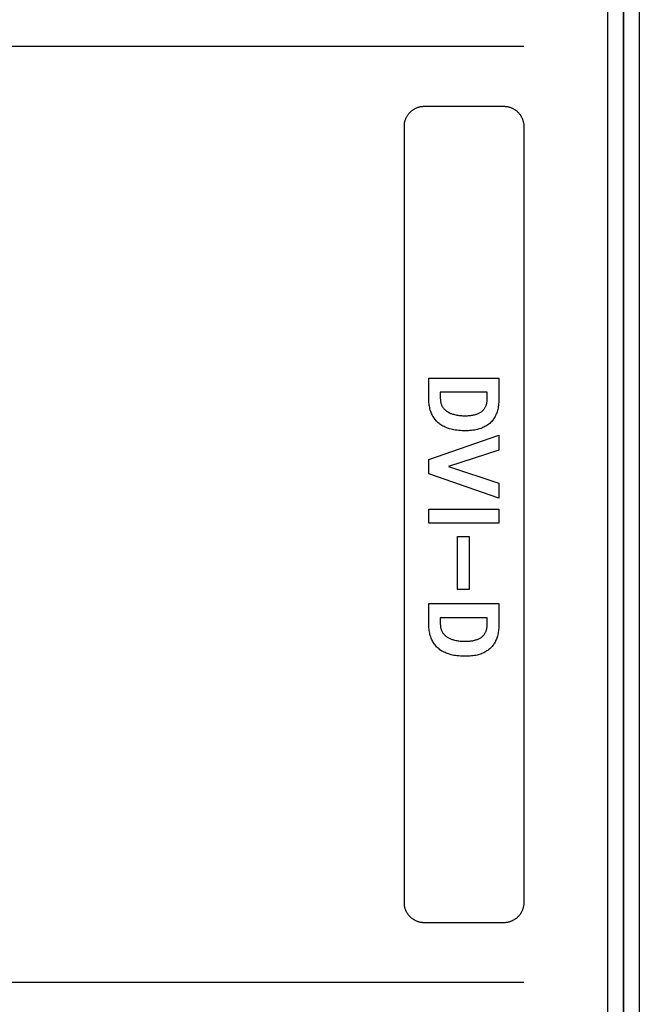
# Model space of a CAD drawing. Extents: x 0 to 1189, y 0 to 841.
# Drawn here: x 698 to 706, y 388 to 401 of the extents above; entities that cross this region are included whole.
import ezdxf

# ---------------------------------------------------------------- set-up
doc = ezdxf.new("R2010")
doc.units = 0
doc.layers.get('0').update_dxf_attribs({"linetype": 'CONTINUOUS'})
doc.layers.add('02__ASM_ALL_AXES', color=7, linetype='CONTINUOUS')
doc.layers.add('7_ALL_FEATURES', color=7, linetype='CONTINUOUS')

# ---------------------------------------------------------------- blocks, each defined once
blk = doc.blocks.new('SE1147')
at = {"color": 7, "linetype": 'CONTINUOUS'}
for p, q in [((702.813, 389.487), (702.813, 389.495)), ((702.813, 389.479), (702.813, 389.487)), ((702.814, 389.472), (702.813, 389.479)), ((702.815, 389.464), (702.814, 389.472)), ((702.816, 389.456), (702.815, 389.464)), ((702.817, 389.449), (702.816, 389.456)), ((702.819, 389.441), (702.817, 389.449)), ((702.821, 389.434), (702.819, 389.441)), ((702.823, 389.426), (702.821, 389.434)), ((702.825, 389.419), (702.823, 389.426)), ((702.828, 389.411), (702.825, 389.419)), ((702.83, 389.404), (702.828, 389.411)), ((702.833, 389.396), (702.83, 389.404)), ((702.837, 389.389), (702.833, 389.396)), ((702.84, 389.382), (702.837, 389.389)), ((702.844, 389.375), (702.84, 389.382)), ((702.848, 389.368), (702.844, 389.375)), ((702.852, 389.362), (702.848, 389.368)), ((702.856, 389.355), (702.852, 389.362)), ((702.86, 389.348), (702.856, 389.355)), ((702.865, 389.342), (702.86, 389.348)), ((702.87, 389.336), (702.865, 389.342)), ((702.875, 389.33), (702.87, 389.336)), ((702.88, 389.324), (702.875, 389.33)), ((702.886, 389.318), (702.88, 389.324)), ((702.892, 389.313), (702.886, 389.318)), ((702.897, 389.308), (702.892, 389.313)), ((702.904, 389.302), (702.897, 389.308)), ((702.91, 389.297), (702.904, 389.302)), ((702.916, 389.293), (702.91, 389.297)), ((702.923, 389.288), (702.916, 389.293)), ((702.929, 389.284), (702.923, 389.288)), ((702.936, 389.28), (702.929, 389.284)), ((702.943, 389.276), (702.936, 389.28)), ((702.95, 389.272), (702.943, 389.276)), ((702.957, 389.269), (702.95, 389.272)), ((702.964, 389.266), (702.957, 389.269)), ((702.971, 389.263), (702.964, 389.266)), ((702.979, 389.26), (702.971, 389.263)), ((702.986, 389.257), (702.979, 389.26)), ((702.994, 389.255), (702.986, 389.257)), ((703.001, 389.253), (702.994, 389.255)), ((703.009, 389.251), (703.001, 389.253)), ((703.016, 389.249), (703.009, 389.251)), ((703.024, 389.248), (703.016, 389.249)), ((703.032, 389.247), (703.024, 389.248)), ((703.039, 389.246), (703.032, 389.247)), ((703.047, 389.245), (703.039, 389.246)), ((703.055, 389.245), (703.047, 389.245)), ((703.062, 389.245), (703.055, 389.245))]:
    blk.add_line(p, q, dxfattribs=at)
blk = doc.blocks.new('SE1148')
at = {"color": 7, "linetype": 'CONTINUOUS'}
for p, q in [((704.062, 399.499), (704.07, 399.499)), ((704.07, 399.499), (704.078, 399.498)), ((704.078, 399.498), (704.085, 399.498)), ((704.085, 399.498), (704.093, 399.497)), ((704.093, 399.497), (704.101, 399.495)), ((704.101, 399.495), (704.108, 399.494)), ((704.108, 399.494), (704.116, 399.492)), ((704.116, 399.492), (704.124, 399.491)), ((704.124, 399.491), (704.131, 399.489)), ((704.131, 399.489), (704.139, 399.486)), ((704.139, 399.486), (704.146, 399.484)), ((704.146, 399.484), (704.154, 399.481)), ((704.154, 399.481), (704.161, 399.478)), ((704.161, 399.478), (704.168, 399.475)), ((704.168, 399.475), (704.175, 399.471)), ((704.175, 399.471), (704.182, 399.468)), ((704.182, 399.468), (704.189, 399.464)), ((704.189, 399.464), (704.196, 399.46)), ((704.196, 399.46), (704.202, 399.455)), ((704.202, 399.455), (704.209, 399.451)), ((704.209, 399.451), (704.215, 399.446)), ((704.215, 399.446), (704.222, 399.441)), ((704.222, 399.441), (704.228, 399.436)), ((704.228, 399.436), (704.233, 399.431)), ((704.233, 399.431), (704.239, 399.425)), ((704.239, 399.425), (704.245, 399.42)), ((704.245, 399.42), (704.25, 399.414)), ((704.25, 399.414), (704.255, 399.408)), ((704.255, 399.408), (704.26, 399.401)), ((704.26, 399.401), (704.265, 399.395)), ((704.265, 399.395), (704.269, 399.389)), ((704.269, 399.389), (704.273, 399.382)), ((704.273, 399.382), (704.278, 399.375)), ((704.278, 399.375), (704.281, 399.368)), ((704.281, 399.368), (704.285, 399.361)), ((704.285, 399.361), (704.289, 399.354)), ((704.289, 399.354), (704.292, 399.347)), ((704.292, 399.347), (704.295, 399.34)), ((704.295, 399.34), (704.298, 399.332)), ((704.298, 399.332), (704.3, 399.325)), ((704.3, 399.325), (704.302, 399.317)), ((704.302, 399.317), (704.305, 399.31)), ((704.305, 399.31), (704.306, 399.302)), ((704.306, 399.302), (704.308, 399.295)), ((704.308, 399.295), (704.309, 399.287)), ((704.309, 399.287), (704.311, 399.279)), ((704.311, 399.279), (704.311, 399.272)), ((704.311, 399.272), (704.312, 399.264)), ((704.312, 399.264), (704.312, 399.256)), ((704.312, 399.256), (704.313, 399.249))]:
    blk.add_line(p, q, dxfattribs=at)
blk = doc.blocks.new('SE2242')
at = {"color": 7, "linetype": 'CONTINUOUS'}
for p, q in [((703.264, 392.996), (703.265, 392.988)), ((703.265, 392.988), (703.265, 392.979)), ((703.853, 392.978), (703.854, 392.987)), ((703.854, 392.987), (703.854, 392.996)), ((703.265, 392.979), (703.266, 392.971)), ((703.266, 392.971), (703.267, 392.962)), ((703.267, 392.962), (703.268, 392.954)), ((703.268, 392.954), (703.27, 392.946)), ((703.27, 392.946), (703.272, 392.937)), ((703.272, 392.937), (703.275, 392.929)), ((703.275, 392.929), (703.278, 392.921)), ((703.278, 392.921), (703.281, 392.913)), ((703.281, 392.913), (703.285, 392.905)), ((703.285, 392.905), (703.289, 392.898)), ((703.289, 392.898), (703.293, 392.89)), ((703.293, 392.89), (703.298, 392.883)), ((703.298, 392.883), (703.304, 392.876)), ((703.304, 392.876), (703.309, 392.869)), ((703.309, 392.869), (703.315, 392.862)), ((703.315, 392.862), (703.321, 392.856)), ((703.809, 392.858), (703.815, 392.864)), ((703.815, 392.864), (703.819, 392.871)), ((703.819, 392.871), (703.824, 392.878)), ((703.824, 392.878), (703.828, 392.885)), ((703.828, 392.885), (703.832, 392.893)), ((703.832, 392.893), (703.836, 392.9)), ((703.836, 392.9), (703.839, 392.908)), ((703.839, 392.908), (703.842, 392.917)), ((703.842, 392.917), (703.845, 392.925)), ((703.845, 392.925), (703.847, 392.934)), ((703.847, 392.934), (703.849, 392.943)), ((703.849, 392.943), (703.85, 392.951)), ((703.85, 392.951), (703.852, 392.96)), ((703.852, 392.96), (703.853, 392.969)), ((703.853, 392.969), (703.853, 392.978)), ((703.321, 392.856), (703.328, 392.85)), ((703.328, 392.85), (703.334, 392.844)), ((703.334, 392.844), (703.342, 392.838)), ((703.342, 392.838), (703.35, 392.833)), ((703.35, 392.833), (703.359, 392.828)), ((703.359, 392.828), (703.367, 392.823)), ((703.367, 392.823), (703.376, 392.818)), ((703.376, 392.818), (703.385, 392.814)), ((703.385, 392.814), (703.394, 392.81)), ((703.394, 392.81), (703.403, 392.806)), ((703.403, 392.806), (703.412, 392.803)), ((703.412, 392.803), (703.422, 392.8)), ((703.422, 392.8), (703.431, 392.797)), ((703.431, 392.797), (703.444, 392.794)), ((703.444, 392.794), (703.458, 392.791)), ((703.458, 392.791), (703.471, 392.788)), ((703.471, 392.788), (703.484, 392.786)), ((703.484, 392.786), (703.498, 392.784)), ((703.498, 392.784), (703.513, 392.783)), ((703.513, 392.783), (703.529, 392.781)), ((703.529, 392.781), (703.545, 392.781)), ((703.545, 392.781), (703.561, 392.78)), ((703.561, 392.78), (703.577, 392.78)), ((703.577, 392.78), (703.591, 392.78)), ((703.591, 392.78), (703.605, 392.781)), ((703.605, 392.781), (703.619, 392.781)), ((703.619, 392.781), (703.633, 392.782)), ((703.633, 392.782), (703.647, 392.784)), ((703.647, 392.784), (703.659, 392.786)), ((703.659, 392.786), (703.671, 392.787)), ((703.671, 392.787), (703.683, 392.79)), ((703.683, 392.79), (703.695, 392.792)), ((703.695, 392.792), (703.706, 392.796)), ((703.706, 392.796), (703.715, 392.798)), ((703.715, 392.798), (703.723, 392.801)), ((703.723, 392.801), (703.731, 392.804)), ((703.731, 392.804), (703.74, 392.807)), ((703.74, 392.807), (703.748, 392.811)), ((703.748, 392.811), (703.755, 392.815)), ((703.755, 392.815), (703.763, 392.819)), ((703.763, 392.819), (703.771, 392.824)), ((703.771, 392.824), (703.778, 392.829)), ((703.778, 392.829), (703.785, 392.834)), ((703.785, 392.834), (703.792, 392.84)), ((703.792, 392.84), (703.798, 392.845)), ((703.798, 392.845), (703.804, 392.851)), ((703.804, 392.851), (703.809, 392.858))]:
    blk.add_line(p, q, dxfattribs=at)
blk = doc.blocks.new('SE2243')
at = {"color": 7, "linetype": 'CONTINUOUS'}
for p, q in [((703.264, 395.829), (703.265, 395.82)), ((703.854, 395.82), (703.854, 395.829)), ((703.265, 395.82), (703.265, 395.812)), ((703.265, 395.812), (703.266, 395.803)), ((703.266, 395.803), (703.267, 395.795)), ((703.267, 395.795), (703.268, 395.786)), ((703.268, 395.786), (703.27, 395.778)), ((703.27, 395.778), (703.272, 395.77)), ((703.272, 395.77), (703.275, 395.762)), ((703.275, 395.762), (703.278, 395.754)), ((703.278, 395.754), (703.281, 395.746)), ((703.281, 395.746), (703.285, 395.738)), ((703.285, 395.738), (703.289, 395.73)), ((703.289, 395.73), (703.293, 395.723)), ((703.293, 395.723), (703.298, 395.715)), ((703.298, 395.715), (703.304, 395.708)), ((703.304, 395.708), (703.309, 395.701)), ((703.819, 395.704), (703.824, 395.711)), ((703.824, 395.711), (703.828, 395.718)), ((703.828, 395.718), (703.832, 395.725)), ((703.832, 395.725), (703.836, 395.733)), ((703.836, 395.733), (703.839, 395.741)), ((703.839, 395.741), (703.842, 395.749)), ((703.842, 395.749), (703.845, 395.758)), ((703.845, 395.758), (703.847, 395.766)), ((703.847, 395.766), (703.849, 395.775)), ((703.849, 395.775), (703.85, 395.784)), ((703.85, 395.784), (703.852, 395.793)), ((703.852, 395.793), (703.853, 395.802)), ((703.853, 395.811), (703.854, 395.82)), ((703.853, 395.802), (703.853, 395.811)), ((703.309, 395.701), (703.315, 395.695)), ((703.315, 395.695), (703.321, 395.689)), ((703.321, 395.689), (703.328, 395.683)), ((703.328, 395.683), (703.334, 395.677)), ((703.334, 395.677), (703.342, 395.671)), ((703.342, 395.671), (703.35, 395.665)), ((703.35, 395.665), (703.359, 395.66)), ((703.359, 395.66), (703.367, 395.655)), ((703.367, 395.655), (703.376, 395.651)), ((703.376, 395.651), (703.385, 395.646)), ((703.385, 395.646), (703.394, 395.642)), ((703.394, 395.642), (703.403, 395.639)), ((703.403, 395.639), (703.412, 395.636)), ((703.412, 395.636), (703.422, 395.633)), ((703.422, 395.633), (703.431, 395.63)), ((703.431, 395.63), (703.444, 395.626)), ((703.444, 395.626), (703.458, 395.623)), ((703.458, 395.623), (703.471, 395.621)), ((703.471, 395.621), (703.484, 395.619)), ((703.484, 395.619), (703.498, 395.617)), ((703.498, 395.617), (703.513, 395.615)), ((703.513, 395.615), (703.529, 395.614)), ((703.529, 395.614), (703.545, 395.613)), ((703.545, 395.613), (703.561, 395.612)), ((703.561, 395.612), (703.577, 395.612)), ((703.577, 395.612), (703.591, 395.612)), ((703.591, 395.612), (703.605, 395.613)), ((703.605, 395.613), (703.619, 395.614)), ((703.619, 395.614), (703.633, 395.615)), ((703.633, 395.615), (703.647, 395.616)), ((703.647, 395.616), (703.659, 395.618)), ((703.659, 395.618), (703.671, 395.62)), ((703.671, 395.62), (703.683, 395.622)), ((703.683, 395.622), (703.695, 395.625)), ((703.695, 395.625), (703.706, 395.628)), ((703.706, 395.628), (703.715, 395.631)), ((703.715, 395.631), (703.723, 395.633)), ((703.723, 395.633), (703.731, 395.637)), ((703.731, 395.637), (703.74, 395.64)), ((703.74, 395.64), (703.748, 395.644)), ((703.748, 395.644), (703.755, 395.648)), ((703.755, 395.648), (703.763, 395.652)), ((703.763, 395.652), (703.771, 395.656)), ((703.771, 395.656), (703.778, 395.661)), ((703.778, 395.661), (703.785, 395.667)), ((703.785, 395.667), (703.792, 395.672)), ((703.792, 395.672), (703.798, 395.678)), ((703.798, 395.678), (703.804, 395.684)), ((703.804, 395.684), (703.809, 395.69)), ((703.809, 395.69), (703.815, 395.697)), ((703.815, 395.697), (703.819, 395.704))]:
    blk.add_line(p, q, dxfattribs=at)
blk = doc.blocks.new('SE2273')
at = {"color": 7, "linetype": 'CONTINUOUS'}
for p, q in [((703.12, 395.812), (703.12, 395.829)), ((703.999, 395.829), (703.999, 395.811)), ((703.121, 395.796), (703.12, 395.812)), ((703.122, 395.78), (703.121, 395.796)), ((703.123, 395.763), (703.122, 395.78)), ((703.125, 395.747), (703.123, 395.763)), ((703.128, 395.731), (703.125, 395.747)), ((703.131, 395.715), (703.128, 395.731)), ((703.134, 395.699), (703.131, 395.715)), ((703.989, 395.709), (703.985, 395.692)), ((703.992, 395.726), (703.989, 395.709)), ((703.994, 395.743), (703.992, 395.726)), ((703.996, 395.76), (703.994, 395.743)), ((703.998, 395.777), (703.996, 395.76)), ((703.999, 395.794), (703.998, 395.777)), ((703.999, 395.811), (703.999, 395.794)), ((703.139, 395.683), (703.134, 395.699)), ((703.144, 395.667), (703.139, 395.683)), ((703.149, 395.652), (703.144, 395.667)), ((703.155, 395.639), (703.149, 395.652)), ((703.161, 395.626), (703.155, 395.639)), ((703.167, 395.613), (703.161, 395.626)), ((703.174, 395.601), (703.167, 395.613)), ((703.182, 395.589), (703.174, 395.601)), ((703.19, 395.577), (703.182, 395.589)), ((703.945, 395.59), (703.938, 395.579)), ((703.951, 395.602), (703.945, 395.59)), ((703.957, 395.613), (703.951, 395.602)), ((703.963, 395.626), (703.957, 395.613)), ((703.968, 395.638), (703.963, 395.626)), ((703.973, 395.65), (703.968, 395.638)), ((703.977, 395.663), (703.973, 395.65)), ((703.981, 395.676), (703.977, 395.663)), ((703.985, 395.692), (703.981, 395.676)), ((703.198, 395.566), (703.19, 395.577)), ((703.207, 395.555), (703.198, 395.566)), ((703.217, 395.545), (703.207, 395.555)), ((703.227, 395.535), (703.217, 395.545)), ((703.237, 395.525), (703.227, 395.535)), ((703.248, 395.515), (703.237, 395.525)), ((703.26, 395.506), (703.248, 395.515)), ((703.272, 395.498), (703.26, 395.506)), ((703.285, 395.49), (703.272, 395.498)), ((703.298, 395.482), (703.285, 395.49)), ((703.311, 395.476), (703.298, 395.482)), ((703.325, 395.469), (703.311, 395.476)), ((703.339, 395.463), (703.325, 395.469)), ((703.353, 395.458), (703.339, 395.463)), ((703.367, 395.453), (703.353, 395.458)), ((703.799, 395.463), (703.786, 395.457)), ((703.812, 395.469), (703.799, 395.463)), ((703.825, 395.476), (703.812, 395.469)), ((703.837, 395.483), (703.825, 395.476)), ((703.85, 395.49), (703.837, 395.483)), ((703.862, 395.498), (703.85, 395.49)), ((703.873, 395.507), (703.862, 395.498)), ((703.884, 395.516), (703.873, 395.507)), ((703.895, 395.526), (703.884, 395.516)), ((703.905, 395.536), (703.895, 395.526)), ((703.914, 395.547), (703.905, 395.536)), ((703.923, 395.557), (703.914, 395.547)), ((703.931, 395.568), (703.923, 395.557)), ((703.938, 395.579), (703.931, 395.568)), ((703.381, 395.448), (703.367, 395.453)), ((703.399, 395.443), (703.381, 395.448)), ((703.418, 395.439), (703.399, 395.443)), ((703.436, 395.435), (703.418, 395.439)), ((703.455, 395.432), (703.436, 395.435)), ((703.473, 395.429), (703.455, 395.432)), ((703.495, 395.427), (703.473, 395.429)), ((703.516, 395.425), (703.495, 395.427)), ((703.537, 395.424), (703.516, 395.425)), ((703.558, 395.423), (703.537, 395.424)), ((703.579, 395.423), (703.558, 395.423)), ((703.598, 395.424), (703.579, 395.423)), ((703.618, 395.424), (703.598, 395.424)), ((703.637, 395.426), (703.618, 395.424)), ((703.656, 395.427), (703.637, 395.426)), ((703.674, 395.43), (703.656, 395.427)), ((703.693, 395.432), (703.674, 395.43)), ((703.709, 395.435), (703.693, 395.432)), ((703.725, 395.439), (703.709, 395.435)), ((703.74, 395.442), (703.725, 395.439)), ((703.755, 395.447), (703.74, 395.442)), ((703.771, 395.452), (703.755, 395.447)), ((703.786, 395.457), (703.771, 395.452))]:
    blk.add_line(p, q, dxfattribs=at)
blk = doc.blocks.new('SE2274')
at = {"color": 7, "linetype": 'CONTINUOUS'}
for p, q in [((703.12, 392.98), (703.12, 392.996)), ((703.999, 392.996), (703.999, 392.979)), ((703.121, 392.964), (703.12, 392.98)), ((703.122, 392.947), (703.121, 392.964)), ((703.123, 392.931), (703.122, 392.947)), ((703.125, 392.915), (703.123, 392.931)), ((703.128, 392.898), (703.125, 392.915)), ((703.131, 392.882), (703.128, 392.898)), ((703.134, 392.866), (703.131, 392.882)), ((703.139, 392.851), (703.134, 392.866)), ((703.989, 392.877), (703.985, 392.86)), ((703.992, 392.894), (703.989, 392.877)), ((703.994, 392.911), (703.992, 392.894)), ((703.996, 392.928), (703.994, 392.911)), ((703.998, 392.945), (703.996, 392.928)), ((703.999, 392.962), (703.998, 392.945)), ((703.999, 392.979), (703.999, 392.962)), ((703.144, 392.835), (703.139, 392.851)), ((703.149, 392.82), (703.144, 392.835)), ((703.155, 392.807), (703.149, 392.82)), ((703.161, 392.794), (703.155, 392.807)), ((703.167, 392.781), (703.161, 392.794)), ((703.174, 392.769), (703.167, 392.781)), ((703.182, 392.757), (703.174, 392.769)), ((703.19, 392.745), (703.182, 392.757)), ((703.198, 392.734), (703.19, 392.745)), ((703.938, 392.746), (703.931, 392.735)), ((703.945, 392.758), (703.938, 392.746)), ((703.951, 392.769), (703.945, 392.758)), ((703.957, 392.781), (703.951, 392.769)), ((703.963, 392.793), (703.957, 392.781)), ((703.968, 392.805), (703.963, 392.793)), ((703.973, 392.818), (703.968, 392.805)), ((703.977, 392.831), (703.973, 392.818)), ((703.981, 392.843), (703.977, 392.831)), ((703.985, 392.86), (703.981, 392.843)), ((703.207, 392.723), (703.198, 392.734)), ((703.217, 392.712), (703.207, 392.723)), ((703.227, 392.702), (703.217, 392.712)), ((703.237, 392.693), (703.227, 392.702)), ((703.248, 392.683), (703.237, 392.693)), ((703.26, 392.674), (703.248, 392.683)), ((703.272, 392.665), (703.26, 392.674)), ((703.285, 392.657), (703.272, 392.665)), ((703.298, 392.65), (703.285, 392.657)), ((703.311, 392.643), (703.298, 392.65)), ((703.325, 392.637), (703.311, 392.643)), ((703.339, 392.631), (703.325, 392.637)), ((703.353, 392.625), (703.339, 392.631)), ((703.367, 392.62), (703.353, 392.625)), ((703.381, 392.616), (703.367, 392.62)), ((703.399, 392.611), (703.381, 392.616)), ((703.755, 392.614), (703.74, 392.61)), ((703.771, 392.619), (703.755, 392.614)), ((703.786, 392.625), (703.771, 392.619)), ((703.799, 392.63), (703.786, 392.625)), ((703.812, 392.636), (703.799, 392.63)), ((703.825, 392.643), (703.812, 392.636)), ((703.837, 392.65), (703.825, 392.643)), ((703.85, 392.658), (703.837, 392.65)), ((703.862, 392.666), (703.85, 392.658)), ((703.873, 392.675), (703.862, 392.666)), ((703.884, 392.684), (703.873, 392.675)), ((703.895, 392.694), (703.884, 392.684)), ((703.905, 392.704), (703.895, 392.694)), ((703.914, 392.714), (703.905, 392.704)), ((703.923, 392.725), (703.914, 392.714)), ((703.931, 392.735), (703.923, 392.725)), ((703.418, 392.607), (703.399, 392.611)), ((703.436, 392.603), (703.418, 392.607)), ((703.455, 392.6), (703.436, 392.603)), ((703.473, 392.597), (703.455, 392.6)), ((703.495, 392.595), (703.473, 392.597)), ((703.516, 392.593), (703.495, 392.595)), ((703.537, 392.592), (703.516, 392.593)), ((703.558, 392.591), (703.537, 392.592)), ((703.579, 392.591), (703.558, 392.591)), ((703.598, 392.591), (703.579, 392.591)), ((703.618, 392.592), (703.598, 392.591)), ((703.637, 392.593), (703.618, 392.592)), ((703.656, 392.595), (703.637, 392.593)), ((703.674, 392.597), (703.656, 392.595)), ((703.693, 392.6), (703.674, 392.597)), ((703.709, 392.603), (703.693, 392.6)), ((703.725, 392.606), (703.709, 392.603)), ((703.74, 392.61), (703.725, 392.606))]:
    blk.add_line(p, q, dxfattribs=at)
blk = doc.blocks.new('SE2329')
at = {"color": 7, "linetype": 'CONTINUOUS'}
for p, q in [((702.875, 399.414), (702.88, 399.42)), ((702.88, 399.42), (702.886, 399.425)), ((702.886, 399.425), (702.892, 399.431)), ((702.892, 399.431), (702.897, 399.436)), ((702.897, 399.436), (702.904, 399.441)), ((702.904, 399.441), (702.91, 399.446)), ((702.91, 399.446), (702.916, 399.451)), ((702.916, 399.451), (702.923, 399.455)), ((702.923, 399.455), (702.929, 399.46)), ((702.929, 399.46), (702.936, 399.464)), ((702.936, 399.464), (702.943, 399.468)), ((702.943, 399.468), (702.95, 399.471)), ((702.95, 399.471), (702.957, 399.475)), ((702.957, 399.475), (702.964, 399.478)), ((702.964, 399.478), (702.971, 399.481)), ((702.971, 399.481), (702.979, 399.484)), ((702.979, 399.484), (702.986, 399.486)), ((702.986, 399.486), (702.994, 399.489)), ((702.994, 399.489), (703.001, 399.491)), ((703.001, 399.491), (703.009, 399.492)), ((703.009, 399.492), (703.016, 399.494)), ((703.016, 399.494), (703.024, 399.495)), ((703.024, 399.495), (703.032, 399.497)), ((703.032, 399.497), (703.039, 399.498)), ((703.039, 399.498), (703.047, 399.498)), ((703.047, 399.498), (703.055, 399.499)), ((703.055, 399.499), (703.062, 399.499)), ((702.816, 399.287), (702.817, 399.295)), ((702.817, 399.295), (702.819, 399.302)), ((702.819, 399.302), (702.821, 399.31)), ((702.821, 399.31), (702.823, 399.317)), ((702.823, 399.317), (702.825, 399.325)), ((702.825, 399.325), (702.828, 399.332)), ((702.828, 399.332), (702.83, 399.34)), ((702.83, 399.34), (702.833, 399.347)), ((702.833, 399.347), (702.837, 399.354)), ((702.837, 399.354), (702.84, 399.361)), ((702.84, 399.361), (702.844, 399.368)), ((702.844, 399.368), (702.848, 399.375)), ((702.848, 399.375), (702.852, 399.382)), ((702.852, 399.382), (702.856, 399.389)), ((702.856, 399.389), (702.86, 399.395)), ((702.86, 399.395), (702.865, 399.401)), ((702.865, 399.401), (702.87, 399.408)), ((702.87, 399.408), (702.875, 399.414)), ((702.813, 399.264), (702.814, 399.272)), ((702.813, 399.256), (702.813, 399.264)), ((702.813, 399.249), (702.813, 399.256)), ((702.814, 399.272), (702.815, 399.279)), ((702.815, 399.279), (702.816, 399.287))]:
    blk.add_line(p, q, dxfattribs=at)
blk = doc.blocks.new('SE2336')
at = {"color": 7, "linetype": 'CONTINUOUS'}
for p, q in [((704.295, 389.404), (704.292, 389.396)), ((704.298, 389.411), (704.295, 389.404)), ((704.3, 389.419), (704.298, 389.411)), ((704.302, 389.426), (704.3, 389.419)), ((704.305, 389.434), (704.302, 389.426)), ((704.306, 389.441), (704.305, 389.434)), ((704.308, 389.449), (704.306, 389.441)), ((704.309, 389.456), (704.308, 389.449)), ((704.311, 389.464), (704.309, 389.456)), ((704.312, 389.479), (704.311, 389.472)), ((704.311, 389.472), (704.311, 389.464)), ((704.313, 389.495), (704.312, 389.487)), ((704.312, 389.487), (704.312, 389.479)), ((704.182, 389.276), (704.175, 389.272)), ((704.189, 389.28), (704.182, 389.276)), ((704.196, 389.284), (704.189, 389.28)), ((704.202, 389.288), (704.196, 389.284)), ((704.209, 389.293), (704.202, 389.288)), ((704.215, 389.297), (704.209, 389.293)), ((704.222, 389.302), (704.215, 389.297)), ((704.228, 389.307), (704.222, 389.302)), ((704.233, 389.313), (704.228, 389.307)), ((704.239, 389.318), (704.233, 389.313)), ((704.245, 389.324), (704.239, 389.318)), ((704.25, 389.33), (704.245, 389.324)), ((704.255, 389.336), (704.25, 389.33)), ((704.26, 389.342), (704.255, 389.336)), ((704.265, 389.348), (704.26, 389.342)), ((704.269, 389.355), (704.265, 389.348)), ((704.273, 389.362), (704.269, 389.355)), ((704.278, 389.368), (704.273, 389.362)), ((704.281, 389.375), (704.278, 389.368)), ((704.285, 389.382), (704.281, 389.375)), ((704.289, 389.389), (704.285, 389.382)), ((704.292, 389.396), (704.289, 389.389)), ((704.07, 389.245), (704.062, 389.245)), ((704.078, 389.245), (704.07, 389.245)), ((704.085, 389.246), (704.078, 389.245)), ((704.093, 389.247), (704.085, 389.246)), ((704.101, 389.248), (704.093, 389.247)), ((704.108, 389.249), (704.101, 389.248)), ((704.116, 389.251), (704.108, 389.249)), ((704.124, 389.253), (704.116, 389.251)), ((704.131, 389.255), (704.124, 389.253)), ((704.139, 389.257), (704.131, 389.255)), ((704.146, 389.26), (704.139, 389.257)), ((704.154, 389.263), (704.146, 389.26)), ((704.161, 389.266), (704.154, 389.263)), ((704.168, 389.269), (704.161, 389.266)), ((704.175, 389.272), (704.168, 389.269))]:
    blk.add_line(p, q, dxfattribs=at)

msp = doc.modelspace()

# ---------------------------------------------------------------- linework, layer by layer
at = {"color": 7, "linetype": 'CONTINUOUS'}
for p, q in [((705.562, 321.008), (705.562, 462.338)), ((705.762, 462.338), (705.762, 321.008)), ((704.313, 400.249), (690.209, 400.249)), ((703.062, 399.499), (704.062, 399.499)), ((702.813, 389.495), (702.813, 399.249)), ((704.313, 399.249), (704.313, 389.495)), ((703.12, 396.086), (703.999, 396.086)), ((703.12, 395.829), (703.12, 396.086)), ((703.999, 396.086), (703.999, 395.829)), ((703.854, 395.908), (703.264, 395.908)), ((703.264, 395.908), (703.264, 395.829)), ((703.854, 395.829), (703.854, 395.908)), ((703.121, 395.061), (703.999, 395.368)), ((703.999, 395.368), (703.999, 395.18)), ((703.999, 395.18), (703.368, 394.973)), ((703.121, 394.883), (703.121, 395.061)), ((703.368, 394.973), (703.999, 394.764)), ((703.999, 394.575), (703.121, 394.883)), ((703.999, 394.764), (703.999, 394.575)), ((703.121, 394.44), (703.999, 394.44)), ((703.121, 394.262), (703.121, 394.44)), ((703.999, 394.44), (703.999, 394.262)), ((703.999, 394.262), (703.121, 394.262)), ((703.481, 394.095), (703.628, 394.095)), ((703.481, 393.432), (703.481, 394.095)), ((703.628, 394.095), (703.628, 393.432)), ((703.628, 393.432), (703.481, 393.432)), ((703.12, 393.253), (703.999, 393.253)), ((703.12, 392.996), (703.12, 393.253)), ((703.999, 393.253), (703.999, 392.996)), ((703.854, 393.075), (703.264, 393.075)), ((703.264, 393.075), (703.264, 392.996)), ((703.854, 392.996), (703.854, 393.075)), ((704.062, 389.245), (703.062, 389.245)), ((704.313, 388.495), (690.209, 388.495))]:
    msp.add_line(p, q, dxfattribs=at)
at = {"layer": '02__ASM_ALL_AXES', "color": 7, "linetype": 'CONTINUOUS'}
msp.add_line((705.562, 462.338), (705.562, 321.208), dxfattribs=at)
at = {"layer": '7_ALL_FEATURES', "color": 7, "linetype": 'CONTINUOUS'}
msp.add_line((705.362, 461.888), (705.362, 321.658), dxfattribs=at)

# ---------------------------------------------------------------- block references
for name in ['SE2329', 'SE1148', 'SE2273', 'SE2243', 'SE2274', 'SE2242', 'SE1147', 'SE2336']:
    msp.add_blockref(name, (0, 0))

doc.saveas('drawing.dxf')
